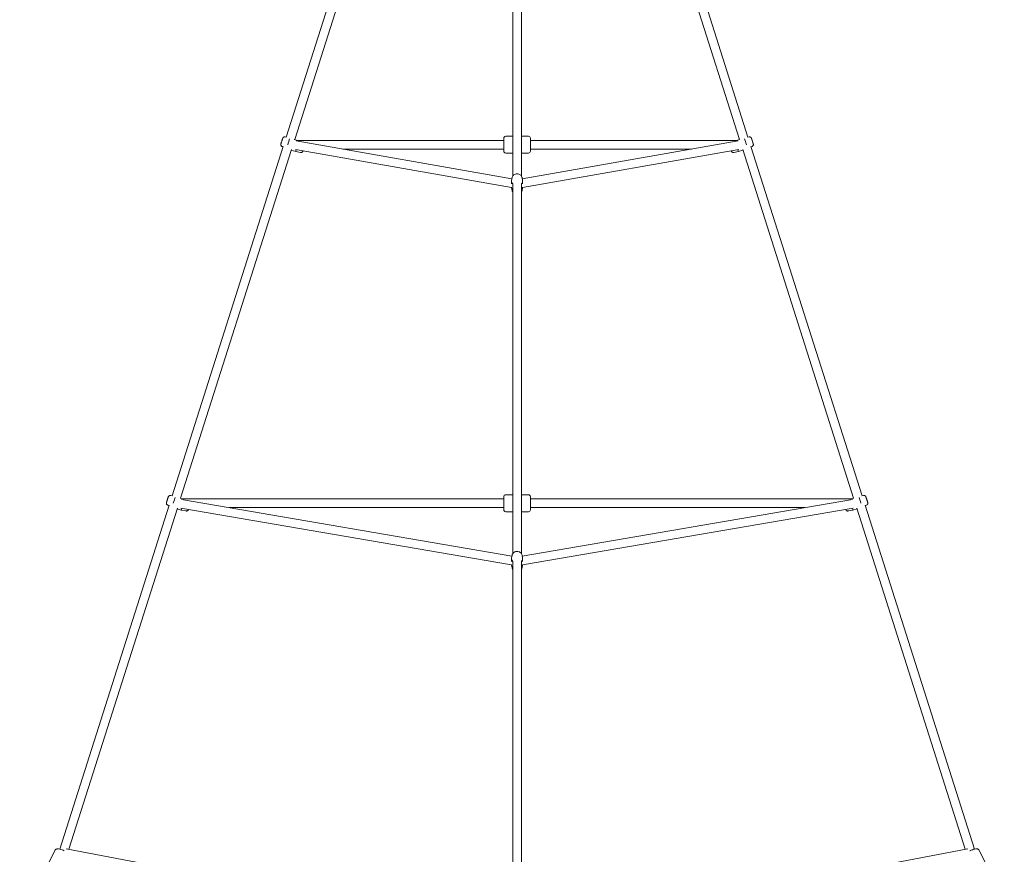
# Model space of a CAD drawing. Units: millimetres. Extents: x -7519 to 9541, y -8215 to 8799.
# Drawn here: x -1030 to 1009, y 2870 to 4599 of the extents above; entities that cross this region are included whole.
import ezdxf

# ---------------------------------------------------------------- set-up
doc = ezdxf.new("R2010")
doc.units = ezdxf.units.MM
doc.header["$LTSCALE"] = 0.2
doc.header["$MEASUREMENT"] = 0
doc.header["$PDMODE"] = 1
doc.layers.add('HAGS-Dim Plan', color=7, linetype='Continuous', lineweight=100)
doc.layers.add('HAGS-Plan', color=7, linetype='Continuous')
doc.styles.get("Standard").update_dxf_attribs({"font": 'g13f12d.shx', "height": 300})
doc.dimstyles.new('HAGS - Dim Plan', dxfattribs={"dimtxt": 300, "dimasz": 200, "dimexe": 0.18, "dimexo": 0.0625, "dimgap": 150, "dimtad": 0, "dimlfac": 0.001, "dimrnd": 0.05, "dimzin": 1, "dimdsep": 46, "dimtxsty": 'Standard', "dimblk": 'HAGS - Dim Plan arrow', "dimcen": 0.1, "dimse1": 1, "dimse2": 1, "dimclrd": 1, "dimadec": 0, "dimazin": 0, "dimtfac": 1, "dimtofl": 0, "dimtmove": 0, "dimatfit": 3, "dimfxl": 1, "dimtolj": 1, "dimtzin": 0, "dimarcsym": 0})

# ---------------------------------------------------------------- blocks, each defined once
blk = doc.blocks.new('HAGS - Dim Plan arrow')
at = {"color": 1, "lineweight": 0}
blk.add_lwpolyline([(0, 0, 0, 0.35, 0), (-1, 0, 0.015, 0.015, 0)], format="xyseb", dxfattribs=at)
blk = doc.blocks.new('*D11')
at = {"layer": 'Defpoints', "color": 0, "transparency": 16777216}
for p in [(-0.4, 7519.4), (0.4, -7519.4), (9344.6, -7519.4)]:
    blk.add_point(p, dxfattribs=at)
at = {"layer": 'HAGS-Dim Plan', "color": 1, "lineweight": -2, "transparency": 16777216}
for p, q in [((9344.6, 7319.4), (9344.6, 680.5)), ((9344.6, -7319.4), (9344.6, -680.4))]:
    blk.add_line(p, q, dxfattribs=at)
at = {"layer": 'HAGS-Dim Plan', "color": 1, "lineweight": -2, "transparency": 16777216, "xscale": 200, "yscale": 200, "zscale": 200}
for p, rotation in [((9344.6, 7519.4), 90), ((9344.6, -7519.4), 270)]:
    blk.add_blockref('HAGS - Dim Plan arrow', p, dxfattribs=dict(at, rotation=rotation))
at = {"layer": 'HAGS-Dim Plan', "color": 0, "lineweight": 50, "transparency": 16777216, "insert": (9344.6, 0), "char_height": 300, "attachment_point": 5, "rotation": 90}
blk.add_mtext('\\A1;15.05m', dxfattribs=at)
blk = doc.blocks.new('*D12')
at = {"layer": 'Defpoints', "color": 0, "transparency": 16777216}
for p in [(7519.4, 8601.9), (7519.4, 0), (-7519.4, 0)]:
    blk.add_point(p, dxfattribs=at)
at = {"layer": 'HAGS-Dim Plan', "color": 1, "lineweight": -2, "transparency": 16777216}
for p, q in [((-7319.4, 8601.9), (-680.8, 8601.9)), ((7319.4, 8601.9), (680.1, 8601.9))]:
    blk.add_line(p, q, dxfattribs=at)
at = {"layer": 'HAGS-Dim Plan', "color": 1, "lineweight": -2, "transparency": 16777216, "xscale": 200, "yscale": 200, "zscale": 200, "rotation": 180}
blk.add_blockref('HAGS - Dim Plan arrow', (-7519.4, 8601.9), dxfattribs=at)
at = {"layer": 'HAGS-Dim Plan', "color": 1, "lineweight": -2, "transparency": 16777216, "xscale": 200, "yscale": 200, "zscale": 200}
blk.add_blockref('HAGS - Dim Plan arrow', (7519.4, 8601.9), dxfattribs=at)
at = {"layer": 'HAGS-Dim Plan', "color": 0, "lineweight": 50, "transparency": 16777216, "insert": (-0.4, 8601.9), "char_height": 300, "attachment_point": 5}
blk.add_mtext('\\A1;15.05m', dxfattribs=at)
blk = doc.blocks.new('*D13')
at = {"layer": 'Defpoints', "color": 0, "transparency": 16777216}
for p in [(6267.9, 7910.1), (-6267.9, 0, 3.7), (6267.9, 0, 3.7)]:
    blk.add_point(p, dxfattribs=at)
at = {"layer": 'HAGS-Dim Plan', "color": 1, "lineweight": -2, "transparency": 16777216}
for p, q in [((-6067.9, 7910.1), (-680.4, 7910.1)), ((6067.9, 7910.1), (680.4, 7910.1))]:
    blk.add_line(p, q, dxfattribs=at)
at = {"layer": 'HAGS-Dim Plan', "color": 1, "lineweight": -2, "transparency": 16777216, "xscale": 200, "yscale": 200, "zscale": 200, "rotation": 180}
blk.add_blockref('HAGS - Dim Plan arrow', (-6267.9, 7910.1), dxfattribs=at)
at = {"layer": 'HAGS-Dim Plan', "color": 1, "lineweight": -2, "transparency": 16777216, "xscale": 200, "yscale": 200, "zscale": 200}
blk.add_blockref('HAGS - Dim Plan arrow', (6267.9, 7910.1), dxfattribs=at)
at = {"layer": 'HAGS-Dim Plan', "color": 0, "lineweight": 50, "transparency": 16777216, "insert": (0, 7910.1), "char_height": 300, "attachment_point": 5}
blk.add_mtext('\\A1;12.55m', dxfattribs=at)
blk = doc.blocks.new('*D14')
at = {"layer": 'Defpoints', "color": 0, "transparency": 16777216}
for p in [(0, 6267.9, 3.7), (0, -6267.9, 3.7), (8261, -6267.9)]:
    blk.add_point(p, dxfattribs=at)
at = {"layer": 'HAGS-Dim Plan', "color": 1, "lineweight": -2, "transparency": 16777216}
for p, q in [((8261, 6067.9), (8261, 680.4)), ((8261, -6067.9), (8261, -680.4))]:
    blk.add_line(p, q, dxfattribs=at)
at = {"layer": 'HAGS-Dim Plan', "color": 1, "lineweight": -2, "transparency": 16777216, "xscale": 200, "yscale": 200, "zscale": 200}
for p, rotation in [((8261, 6267.9), 90), ((8261, -6267.9), 270)]:
    blk.add_blockref('HAGS - Dim Plan arrow', p, dxfattribs=dict(at, rotation=rotation))
at = {"layer": 'HAGS-Dim Plan', "color": 0, "lineweight": 50, "transparency": 16777216, "insert": (8261, 0), "char_height": 300, "attachment_point": 5, "rotation": 90}
blk.add_mtext('\\A1;12.55m', dxfattribs=at)

msp = doc.modelspace()

# ---------------------------------------------------------------- linework, layer by layer
at = {"layer": 'HAGS-Plan', "lineweight": 0}
for p, q in [((-60.448, 5667.952), (-478.137, 4355.223)), ((-43.09, 5663.14), (-460.741, 4350.529)), ((460.903, 4350.581), (43.196, 5663.864)), ((478.304, 4355.258), (60.76, 5668.028)), ((-9, 5601.864), (-9, 4274.652)), ((9, 5601.864), (9, 4274.652)), ((-480.45, 4355.698), (-477.501, 4355.093)), ((-454.966, 4348.685), (-461.497, 4350.77)), ((-457.82, 4347.636), (-10.706, 4269.283)), ((-27.5, 4348.686), (-454.966, 4348.686)), ((-27.5, 4326.186), (-27.5, 4353.186)), ((-23.5, 4357.186), (-9, 4357.186)), ((9, 4357.186), (23.5, 4357.186)), ((10.706, 4269.283), (457.82, 4347.636)), ((27.5, 4353.186), (27.5, 4326.186)), ((454.966, 4348.686), (27.5, 4348.686)), ((461.657, 4350.821), (454.966, 4348.685)), ((480.45, 4355.698), (477.673, 4355.128)), ((-484.37, 4335.635), (-714.484, 3612.424)), ((-467.465, 4329.397), (-697.111, 3607.656)), ((-486.794, 4335.824), (-484.615, 4334.863)), ((-458.56, 4325.689), (-467.715, 4328.612)), ((-459.245, 4329.612), (-11.407, 4251.132)), ((-448.728, 4323.673), (-458.56, 4325.689)), ((-27.5, 4330.686), (-361.091, 4330.686)), ((11.407, 4251.132), (459.245, 4329.612)), ((361.091, 4330.686), (27.5, 4330.686)), ((448.728, 4323.673), (458.56, 4325.689)), ((467.874, 4328.663), (458.56, 4325.689)), ((697.192, 3607.681), (467.624, 4329.45)), ((714.567, 3612.441), (484.523, 4335.704)), ((486.794, 4335.824), (484.769, 4334.93)), ((-23.5, 4322.186), (-9, 4322.186)), ((9, 4322.186), (23.5, 4322.186)), ((-11.5, 4258.401), (-11.5, 4264.237)), ((-10.322, 4271.399), (-11.38, 4265.567)), ((10.322, 4271.399), (11.38, 4265.567)), ((11.5, 4258.401), (11.5, 4264.237)), ((-10.322, 4245.141), (-11.38, 4250.973)), ((-9, 4258.429), (-9, 3492.753)), ((9, 4258.429), (9, 3492.753)), ((10.322, 4245.141), (11.38, 4250.973)), ((-717.507, 3613.044), (-713.936, 3612.311)), ((-27.5, 3583.532), (-27.5, 3610.532)), ((-23.5, 3614.532), (-9, 3614.532)), ((9, 3614.532), (23.5, 3614.532)), ((27.5, 3610.532), (27.5, 3583.532)), ((717.507, 3613.044), (714.021, 3612.329)), ((-720.731, 3592.788), (-947.284, 2880.77)), ((-723.851, 3593.17), (-721.009, 3591.915)), ((-692.023, 3606.032), (-697.763, 3607.864)), ((-10.713, 3487.346), (-694.91, 3605.005)), ((-692.024, 3606.032), (-27.5, 3606.032)), ((694.91, 3605.005), (10.713, 3487.346)), ((27.5, 3606.032), (692.024, 3606.032)), ((697.843, 3607.889), (692.023, 3606.032)), ((947.284, 2880.77), (720.807, 3592.821)), ((723.851, 3593.17), (721.084, 3591.949)), ((-703.806, 3586.616), (-928.46, 2880.564)), ((-695.617, 3583.035), (-704.085, 3585.738)), ((-11.402, 3469.2), (-696.235, 3586.969)), ((-685.785, 3581.019), (-695.617, 3583.035)), ((-596.207, 3588.032), (-27.5, 3588.032)), ((-23.5, 3579.532), (-9, 3579.532)), ((9, 3579.532), (23.5, 3579.532)), ((696.235, 3586.969), (11.402, 3469.2)), ((27.5, 3588.032), (596.207, 3588.032)), ((685.785, 3581.019), (695.617, 3583.035)), ((704.163, 3585.763), (695.617, 3583.035)), ((928.461, 2880.564), (703.884, 3586.642)), ((-10.322, 3489.5), (-11.38, 3483.669)), ((10.322, 3489.5), (11.38, 3483.669)), ((-11.5, 3476.513), (-11.5, 3482.339)), ((-10.322, 3463.243), (-11.38, 3469.075)), ((-9, 3476.549), (-9, 2710.855)), ((9, 3476.549), (9, 2710.855)), ((10.322, 3463.243), (11.38, 3469.075)), ((11.5, 3476.513), (11.5, 3482.339)), ((-957.469, 2878.049), (-970.285, 2852.464)), ((-10.673, 2705.669), (-933.991, 2881.618)), ((933.991, 2881.618), (10.673, 2705.669)), ((970.285, 2852.464), (957.469, 2878.049))]:
    msp.add_line(p, q, dxfattribs=at)
for centre, start, end in [((-23.5, 4353.186), 90, 180), ((23.5, 4353.186), 360, 90), ((-23.5, 4326.186), 180, 270), ((23.5, 4326.186), 270, 360), ((-23.5, 3610.532), 90, 180), ((23.5, 3610.532), 360, 90), ((-23.5, 3583.532), 180, 270), ((23.5, 3583.532), 270, 0)]:
    msp.add_arc(centre, 4, start, end, dxfattribs=at)
at = {"layer": 'HAGS-Plan', "lineweight": 0, "extrusion": (0, 0, -1)}
for centre, major_axis, start_param, end_param in [((-474.115, 4342.726), (3.497, 10.955), -1.85339209, -0.5791233), ((-455.063, 4336.645), (-3.497, -10.955), -0.00070063, 0.83394524), ((-711.173, 3600.072), (3.497, 10.955), -1.83728704, -0.59576334), ((-692.12, 3593.991), (-3.497, -10.955), -0.00070063, 0.83725255)]:
    msp.add_ellipse(centre, major_axis=major_axis, ratio=0.00653905, start_param=start_param, end_param=end_param, dxfattribs=at)
at = {"layer": 'HAGS-Plan', "lineweight": 0}
for centre, major_axis, ratio, start_param, end_param in [((474.115, 4342.726), (-3.497, 10.955), 0.00653905, -1.84902342, -0.58340458), ((455.063, 4336.645), (3.497, -10.955), 0.00653905, -0.00070063, 0.83394524), ((0, 4264.237), (-11.5, 0), 0.80242717, -0.14457405, 0.67204106), ((0, 4264.237), (11.5, 0), 0.80242717, -0.67204106, 0.14457405), ((0, 4252.302), (-11.5, 0), 0.80242717, 0.07161489, 0.6719509), ((0, 4252.302), (11.5, 0), 0.80242717, -0.6719509, -0.07161489), ((711.173, 3600.072), (-3.497, 10.955), 0.00653905, -1.83397704, -0.59906362), ((692.12, 3593.991), (3.497, -10.955), 0.00653905, -0.00070063, 0.83725255), ((0, 3482.339), (-11.5, 0), 0.80242717, -0.14457405, 0.67199653), ((0, 3470.404), (-11.5, 0), 0.80242717, 0.07449281, 0.6719509), ((0, 3482.339), (11.5, 0), 0.80242717, -0.67199653, 0.14457405), ((0, 3470.404), (11.5, 0), 0.80242717, -0.6719509, -0.07449281)]:
    msp.add_ellipse(centre, major_axis=major_axis, ratio=ratio, start_param=start_param, end_param=end_param, dxfattribs=at)
for points, knots in [([(-486.794, 4335.824), (-487.233, 4336.018), (-487.62, 4336.276), (-488.292, 4336.86), (-488.55, 4337.184), (-489.002, 4337.873), (-489.138, 4338.205), (-489.387, 4338.927), (-489.423, 4339.216), (-489.501, 4339.904), (-489.477, 4340.1), (-489.444, 4340.564), (-489.419, 4340.666), (-489.388, 4340.836), (-489.377, 4340.887), (-489.356, 4340.981), (-489.348, 4341.017), (-489.327, 4341.103), (-489.317, 4341.14), (-489.276, 4341.291), (-489.252, 4341.373), (-489.171, 4341.644), (-489.109, 4341.848), (-489.005, 4342.186), (-488.977, 4342.277), (-488.917, 4342.472), (-488.885, 4342.576), (-488.817, 4342.793), (-488.782, 4342.907), (-488.708, 4343.142), (-488.67, 4343.264), (-488.48, 4343.872), (-488.308, 4344.416), (-487.943, 4345.57), (-487.75, 4346.179), (-487.359, 4347.402), (-487.163, 4348.016), (-486.786, 4349.189), (-486.605, 4349.749), (-486.278, 4350.759), (-486.131, 4351.209), (-485.882, 4351.965), (-485.783, 4352.262), (-485.672, 4352.587), (-485.644, 4352.668), (-485.587, 4352.824), (-485.571, 4352.871), (-485.499, 4353.046), (-485.475, 4353.103), (-485.385, 4353.292), (-485.343, 4353.39), (-485.133, 4353.738), (-485.043, 4353.9), (-484.625, 4354.389), (-484.427, 4354.622), (-483.788, 4355.082), (-483.542, 4355.239), (-482.983, 4355.491), (-482.724, 4355.588), (-481.95, 4355.776), (-481.359, 4355.835), (-480.634, 4355.733), (-480.542, 4355.717), (-480.45, 4355.698)], [4.71308961, 4.71308961, 4.71308961, 4.71308961, 4.7152062, 4.7152062, 4.71768711, 4.71768711, 4.72115263, 4.72115263, 4.72699275, 4.72699275, 4.73921685, 4.73921685, 4.7629483, 4.7629483, 4.78388518, 4.78388518, 4.80970466, 4.80970466, 4.85575975, 4.85575975, 5.01436071, 5.01436071, 5.26007481, 5.26007481, 5.34445098, 5.34445098, 5.43007959, 5.43007959, 5.51579066, 5.51579066, 5.60037294, 5.60037294, 5.92513719, 5.92513719, 6.24729952, 6.24729952, 6.56888542, 6.56888542, 6.89081826, 6.89081826, 7.21462207, 7.21462207, 7.54718586, 7.54718586, 7.70023343, 7.70023343, 7.77675722, 7.77675722, 7.80556581, 7.80556581, 7.82651928, 7.82651928, 7.83843827, 7.83843827, 7.84516182, 7.84516182, 7.84810583, 7.84810583, 7.84999629, 7.84999629, 7.85286591, 7.85286591, 7.85328101, 7.85328101, 7.85328101, 7.85328101]), ([(480.45, 4355.698), (480.92, 4355.794), (481.386, 4355.808), (482.271, 4355.721), (482.669, 4355.607), (483.437, 4355.307), (483.74, 4355.115), (484.362, 4354.671), (484.559, 4354.457), (485.021, 4353.94), (485.114, 4353.767), (485.356, 4353.37), (485.395, 4353.273), (485.469, 4353.116), (485.489, 4353.068), (485.526, 4352.98), (485.54, 4352.945), (485.573, 4352.863), (485.586, 4352.827), (485.64, 4352.68), (485.668, 4352.6), (485.76, 4352.331), (485.827, 4352.13), (485.938, 4351.794), (485.968, 4351.703), (486.032, 4351.509), (486.066, 4351.406), (486.137, 4351.19), (486.174, 4351.076), (486.25, 4350.842), (486.29, 4350.721), (486.487, 4350.115), (486.662, 4349.572), (487.033, 4348.42), (487.228, 4347.812), (487.619, 4346.589), (487.814, 4345.975), (488.187, 4344.8), (488.364, 4344.239), (488.682, 4343.226), (488.823, 4342.774), (489.059, 4342.014), (489.15, 4341.714), (489.248, 4341.385), (489.272, 4341.303), (489.316, 4341.143), (489.33, 4341.095), (489.372, 4340.911), (489.386, 4340.85), (489.423, 4340.644), (489.444, 4340.54), (489.475, 4340.135), (489.495, 4339.951), (489.438, 4339.309), (489.412, 4339.005), (489.158, 4338.26), (489.048, 4337.989), (488.738, 4337.46), (488.583, 4337.231), (488.061, 4336.63), (487.614, 4336.239), (486.964, 4335.903), (486.88, 4335.862), (486.794, 4335.824)], [4.71308961, 4.71308961, 4.71308961, 4.71308961, 4.7152062, 4.7152062, 4.71768711, 4.71768711, 4.72115263, 4.72115263, 4.72699275, 4.72699275, 4.73921685, 4.73921685, 4.7629483, 4.7629483, 4.78388518, 4.78388518, 4.80970466, 4.80970466, 4.85575975, 4.85575975, 5.01436071, 5.01436071, 5.26007481, 5.26007481, 5.34445098, 5.34445098, 5.43007959, 5.43007959, 5.51579066, 5.51579066, 5.60037294, 5.60037294, 5.92513719, 5.92513719, 6.24729952, 6.24729952, 6.56888542, 6.56888542, 6.89081826, 6.89081826, 7.21462207, 7.21462207, 7.54718586, 7.54718586, 7.70023343, 7.70023343, 7.77675722, 7.77675722, 7.80556581, 7.80556581, 7.82651928, 7.82651928, 7.83843827, 7.83843827, 7.84516182, 7.84516182, 7.84810583, 7.84810583, 7.84999629, 7.84999629, 7.85286591, 7.85286591, 7.85328101, 7.85328101, 7.85328101, 7.85328101]), ([(-443.483, 4326.85), (-443.513, 4326.763), (-443.538, 4326.69), (-443.591, 4326.547), (-443.607, 4326.5), (-443.679, 4326.325), (-443.703, 4326.268), (-443.792, 4326.079), (-443.835, 4325.981), (-444.045, 4325.633), (-444.135, 4325.471), (-444.553, 4324.982), (-444.751, 4324.749), (-445.389, 4324.289), (-445.636, 4324.132), (-446.195, 4323.88), (-446.454, 4323.784), (-447.228, 4323.596), (-447.818, 4323.536), (-448.543, 4323.639), (-448.636, 4323.654), (-448.728, 4323.673)], [4.424166828, 4.424166828, 4.424166828, 4.424166828, 4.558640778, 4.558640778, 4.635164565, 4.635164565, 4.663973155, 4.663973155, 4.684926628, 4.684926628, 4.696845619, 4.696845619, 4.703569167, 4.703569167, 4.70651318, 4.70651318, 4.708403639, 4.708403639, 4.71127326, 4.71127326, 4.711688353, 4.711688353, 4.711688353, 4.711688353]), ([(448.728, 4323.673), (448.258, 4323.577), (447.792, 4323.563), (446.907, 4323.65), (446.508, 4323.765), (445.741, 4324.064), (445.437, 4324.256), (444.816, 4324.7), (444.619, 4324.914), (444.157, 4325.431), (444.064, 4325.604), (443.821, 4326.001), (443.783, 4326.098), (443.709, 4326.255), (443.689, 4326.303), (443.651, 4326.392), (443.638, 4326.426), (443.605, 4326.508), (443.592, 4326.544), (443.541, 4326.681), (443.515, 4326.756), (443.483, 4326.85)], [1.571496955, 1.571496955, 1.571496955, 1.571496955, 1.57361355, 1.57361355, 1.576094461, 1.576094461, 1.579559974, 1.579559974, 1.585400097, 1.585400097, 1.597624193, 1.597624193, 1.621355651, 1.621355651, 1.642292526, 1.642292526, 1.668112002, 1.668112002, 1.714167096, 1.714167096, 1.859018479, 1.859018479, 1.859018479, 1.859018479]), ([(10.322, 4271.399), (10.153, 4272.33), (9.826, 4273.223), (8.897, 4274.899), (8.279, 4275.668), (6.799, 4277.045), (5.919, 4277.629), (3.972, 4278.558), (2.895, 4278.882), (0.659, 4279.224), (-0.501, 4279.231), (-2.781, 4278.914), (-3.9, 4278.588), (-5.962, 4277.613), (-6.911, 4276.973), (-8.487, 4275.439), (-9.134, 4274.568), (-9.939, 4272.902), (-10.183, 4272.162), (-10.322, 4271.399)], [5.75154018, 5.75154018, 5.75154018, 5.75154018, 6.02575945, 6.02575945, 6.31880722, 6.31880722, 6.64121063, 6.64121063, 6.98933988, 6.98933988, 7.3497555, 7.3497555, 7.71042122, 7.71042122, 8.0587742, 8.0587742, 8.37899533, 8.37899533, 8.60398474, 8.60398474, 8.60398474, 8.60398474]), ([(-10.322, 4245.141), (-10.153, 4244.21), (-9.826, 4243.317), (-9.259, 4242.295), (-9.133, 4242.089), (-9, 4241.888)], [2.609947529, 2.609947529, 2.609947529, 2.609947529, 2.884166792, 2.884166792, 2.955931524, 2.955931524, 2.955931524, 2.955931524]), ([(9, 4241.888), (9.225, 4242.226), (9.428, 4242.581), (9.939, 4243.638), (10.183, 4244.378), (10.322, 4245.141)], [5.116408088, 5.116408088, 5.116408088, 5.116408088, 5.237402673, 5.237402673, 5.462392083, 5.462392083, 5.462392083, 5.462392083]), ([(-723.851, 3593.17), (-724.29, 3593.364), (-724.678, 3593.623), (-725.349, 3594.206), (-725.607, 3594.53), (-726.059, 3595.219), (-726.196, 3595.551), (-726.445, 3596.273), (-726.481, 3596.562), (-726.558, 3597.251), (-726.534, 3597.446), (-726.502, 3597.91), (-726.477, 3598.012), (-726.446, 3598.182), (-726.435, 3598.233), (-726.414, 3598.327), (-726.405, 3598.363), (-726.384, 3598.449), (-726.374, 3598.486), (-726.333, 3598.637), (-726.309, 3598.719), (-726.229, 3598.991), (-726.167, 3599.194), (-726.063, 3599.532), (-726.035, 3599.623), (-725.974, 3599.818), (-725.942, 3599.922), (-725.875, 3600.139), (-725.839, 3600.253), (-725.766, 3600.488), (-725.728, 3600.61), (-725.537, 3601.218), (-725.366, 3601.762), (-725, 3602.916), (-724.807, 3603.525), (-724.417, 3604.748), (-724.22, 3605.362), (-723.843, 3606.536), (-723.663, 3607.095), (-723.335, 3608.105), (-723.189, 3608.555), (-722.94, 3609.311), (-722.841, 3609.608), (-722.73, 3609.933), (-722.702, 3610.015), (-722.645, 3610.17), (-722.629, 3610.218), (-722.556, 3610.392), (-722.533, 3610.449), (-722.443, 3610.639), (-722.4, 3610.736), (-722.19, 3611.084), (-722.1, 3611.246), (-721.682, 3611.735), (-721.485, 3611.968), (-720.846, 3612.428), (-720.6, 3612.585), (-720.04, 3612.837), (-719.781, 3612.934), (-719.008, 3613.122), (-718.417, 3613.181), (-717.692, 3613.079), (-717.6, 3613.063), (-717.507, 3613.044)], [4.71308961, 4.71308961, 4.71308961, 4.71308961, 4.7152062, 4.7152062, 4.71768711, 4.71768711, 4.72115263, 4.72115263, 4.72699275, 4.72699275, 4.73921685, 4.73921685, 4.7629483, 4.7629483, 4.78388518, 4.78388518, 4.80970466, 4.80970466, 4.85575975, 4.85575975, 5.01436071, 5.01436071, 5.26007481, 5.26007481, 5.34445098, 5.34445098, 5.43007959, 5.43007959, 5.51579066, 5.51579066, 5.60037294, 5.60037294, 5.92513719, 5.92513719, 6.24729952, 6.24729952, 6.56888542, 6.56888542, 6.89081826, 6.89081826, 7.21462207, 7.21462207, 7.54718586, 7.54718586, 7.70023343, 7.70023343, 7.77675722, 7.77675722, 7.80556581, 7.80556581, 7.82651928, 7.82651928, 7.83843827, 7.83843827, 7.84516182, 7.84516182, 7.84810583, 7.84810583, 7.84999629, 7.84999629, 7.85286591, 7.85286591, 7.85328101, 7.85328101, 7.85328101, 7.85328101]), ([(717.507, 3613.044), (717.978, 3613.14), (718.443, 3613.154), (719.329, 3613.067), (719.727, 3612.953), (720.494, 3612.653), (720.798, 3612.461), (721.419, 3612.017), (721.616, 3611.803), (722.078, 3611.287), (722.172, 3611.113), (722.414, 3610.716), (722.453, 3610.619), (722.526, 3610.462), (722.547, 3610.414), (722.584, 3610.326), (722.598, 3610.291), (722.63, 3610.209), (722.644, 3610.173), (722.698, 3610.026), (722.725, 3609.946), (722.817, 3609.677), (722.885, 3609.476), (722.996, 3609.14), (723.026, 3609.049), (723.09, 3608.855), (723.124, 3608.752), (723.194, 3608.536), (723.231, 3608.423), (723.308, 3608.188), (723.347, 3608.067), (723.544, 3607.461), (723.72, 3606.918), (724.091, 3605.766), (724.286, 3605.158), (724.676, 3603.935), (724.872, 3603.321), (725.245, 3602.146), (725.421, 3601.585), (725.74, 3600.572), (725.881, 3600.12), (726.116, 3599.36), (726.208, 3599.061), (726.305, 3598.731), (726.33, 3598.649), (726.373, 3598.489), (726.388, 3598.441), (726.43, 3598.257), (726.444, 3598.196), (726.48, 3597.99), (726.502, 3597.886), (726.533, 3597.481), (726.553, 3597.297), (726.496, 3596.656), (726.47, 3596.351), (726.215, 3595.607), (726.106, 3595.335), (725.796, 3594.806), (725.641, 3594.577), (725.119, 3593.976), (724.672, 3593.585), (724.022, 3593.249), (723.937, 3593.208), (723.851, 3593.17)], [4.71308961, 4.71308961, 4.71308961, 4.71308961, 4.7152062, 4.7152062, 4.71768711, 4.71768711, 4.72115263, 4.72115263, 4.72699275, 4.72699275, 4.73921685, 4.73921685, 4.7629483, 4.7629483, 4.78388518, 4.78388518, 4.80970466, 4.80970466, 4.85575975, 4.85575975, 5.01436071, 5.01436071, 5.26007481, 5.26007481, 5.34445098, 5.34445098, 5.43007959, 5.43007959, 5.51579066, 5.51579066, 5.60037294, 5.60037294, 5.92513719, 5.92513719, 6.24729952, 6.24729952, 6.56888542, 6.56888542, 6.89081826, 6.89081826, 7.21462207, 7.21462207, 7.54718586, 7.54718586, 7.70023343, 7.70023343, 7.77675722, 7.77675722, 7.80556581, 7.80556581, 7.82651928, 7.82651928, 7.83843827, 7.83843827, 7.84516182, 7.84516182, 7.84810583, 7.84810583, 7.84999629, 7.84999629, 7.85286591, 7.85286591, 7.85328101, 7.85328101, 7.85328101, 7.85328101]), ([(-680.517, 3584.266), (-680.52, 3584.255), (-680.524, 3584.243), (-680.563, 3584.13), (-680.591, 3584.049), (-680.648, 3583.893), (-680.664, 3583.846), (-680.737, 3583.672), (-680.76, 3583.614), (-680.85, 3583.425), (-680.892, 3583.328), (-681.102, 3582.979), (-681.192, 3582.818), (-681.611, 3582.328), (-681.808, 3582.095), (-682.447, 3581.636), (-682.693, 3581.478), (-683.253, 3581.226), (-683.511, 3581.13), (-684.285, 3580.942), (-684.876, 3580.882), (-685.601, 3580.985), (-685.693, 3581.001), (-685.785, 3581.019)], [4.389223255, 4.389223255, 4.389223255, 4.389223255, 4.405593203, 4.405593203, 4.558640778, 4.558640778, 4.635164565, 4.635164565, 4.663973155, 4.663973155, 4.684926628, 4.684926628, 4.696845619, 4.696845619, 4.703569167, 4.703569167, 4.70651318, 4.70651318, 4.708403639, 4.708403639, 4.71127326, 4.71127326, 4.711688353, 4.711688353, 4.711688353, 4.711688353]), ([(685.785, 3581.019), (685.315, 3580.923), (684.849, 3580.909), (683.964, 3580.996), (683.566, 3581.111), (682.799, 3581.41), (682.495, 3581.602), (681.874, 3582.046), (681.677, 3582.261), (681.215, 3582.777), (681.121, 3582.95), (680.879, 3583.347), (680.84, 3583.444), (680.767, 3583.601), (680.746, 3583.649), (680.709, 3583.738), (680.695, 3583.772), (680.663, 3583.854), (680.649, 3583.89), (680.595, 3584.037), (680.567, 3584.118), (680.526, 3584.237), (680.522, 3584.251), (680.517, 3584.266)], [1.571496955, 1.571496955, 1.571496955, 1.571496955, 1.57361355, 1.57361355, 1.576094461, 1.576094461, 1.579559974, 1.579559974, 1.585400097, 1.585400097, 1.597624193, 1.597624193, 1.621355651, 1.621355651, 1.642292526, 1.642292526, 1.668112002, 1.668112002, 1.714167096, 1.714167096, 1.872768057, 1.872768057, 1.893962052, 1.893962052, 1.893962052, 1.893962052]), ([(10.322, 3489.5), (10.153, 3490.431), (9.826, 3491.325), (8.897, 3493), (8.279, 3493.77), (6.799, 3495.146), (5.919, 3495.731), (3.972, 3496.66), (2.895, 3496.983), (0.659, 3497.325), (-0.501, 3497.333), (-2.781, 3497.015), (-3.9, 3496.69), (-5.962, 3495.714), (-6.911, 3495.075), (-8.487, 3493.541), (-9.134, 3492.67), (-9.939, 3491.003), (-10.183, 3490.264), (-10.322, 3489.5)], [5.75154018, 5.75154018, 5.75154018, 5.75154018, 6.02575945, 6.02575945, 6.31880722, 6.31880722, 6.64121063, 6.64121063, 6.98933988, 6.98933988, 7.3497555, 7.3497555, 7.71042122, 7.71042122, 8.0587742, 8.0587742, 8.37899533, 8.37899533, 8.60398474, 8.60398474, 8.60398474, 8.60398474]), ([(-10.322, 3463.243), (-10.153, 3462.312), (-9.826, 3461.418), (-9.259, 3460.397), (-9.133, 3460.19), (-9, 3459.99)], [2.609947529, 2.609947529, 2.609947529, 2.609947529, 2.884166792, 2.884166792, 2.955931524, 2.955931524, 2.955931524, 2.955931524]), ([(9, 3459.99), (9.225, 3460.328), (9.428, 3460.683), (9.939, 3461.74), (10.183, 3462.479), (10.322, 3463.243)], [5.116408088, 5.116408088, 5.116408088, 5.116408088, 5.237402673, 5.237402673, 5.462392083, 5.462392083, 5.462392083, 5.462392083]), ([(-957.469, 2878.049), (-957.159, 2878.668), (-956.721, 2879.216), (-955.699, 2880.122), (-955.114, 2880.451), (-953.708, 2881.027), (-952.908, 2881.166), (-950.586, 2881.347), (-949.056, 2881.157), (-945.824, 2880.453), (-944.147, 2879.934), (-940.979, 2878.719), (-939.499, 2878.061), (-938.057, 2877.332)], [4.71238898, 4.71238898, 4.71238898, 4.71238898, 4.8319924, 4.8319924, 4.96882752, 4.96882752, 5.17510105, 5.17510105, 5.57860165, 5.57860165, 5.96547392, 5.96547392, 6.29522576, 6.29522576, 6.29522576, 6.29522576]), ([(938.057, 2877.332), (938.258, 2877.434), (938.459, 2877.534), (940.182, 2878.375), (941.736, 2879.036), (944.81, 2880.141), (946.327, 2880.581), (949.354, 2881.194), (950.829, 2881.356), (953.069, 2881.137), (953.829, 2880.988), (955.042, 2880.474), (955.468, 2880.243), (956.484, 2879.484), (957.061, 2878.846), (957.455, 2878.076), (957.462, 2878.062), (957.469, 2878.049)], [6.27114486, 6.27114486, 6.27114486, 6.27114486, 6.31701491, 6.31701491, 6.66266428, 6.66266428, 7.01706526, 7.01706526, 7.4090286, 7.4090286, 7.60364397, 7.60364397, 7.70452718, 7.70452718, 7.85138404, 7.85138404, 7.85398163, 7.85398163, 7.85398163, 7.85398163])]:
    msp.add_open_spline(points, degree=3, knots=knots, dxfattribs=at)

# ---------------------------------------------------------------- dimensions: what is measured, and where the dimension line sits
at = {"layer": 'HAGS-Dim Plan', "lineweight": 50}
dim = msp.add_linear_dim(base=(7519.406, 8601.864), p1=(-7519.406, -0.041), p2=(7519.406, 0.041), dimstyle='HAGS - Dim Plan', override={"dimpost": 'm'}, dxfattribs=at)
dim.commit()
dim.dimension.update_dxf_attribs({"geometry": '*D12', "text_midpoint": (-0.38, 8601.864), "dimtype": 160})
for base, p1, p2, angle, picture, middle in [((6267.867, 7910.138), (-6267.867, 0, 3.664), (6267.867, 0, 3.664), 180, '*D13', (0, 7910.138)), ((8261.045, -6267.867), (0, 6267.867, 3.664), (0, -6267.867, 3.664), 90, '*D14', (8261.045, 0))]:
    dim = msp.add_linear_dim(base=base, p1=p1, p2=p2, angle=angle, dimstyle='HAGS - Dim Plan', override={"dimpost": 'm'}, dxfattribs=at)
    dim.commit()
    dim.dimension.update_dxf_attribs({"geometry": picture, "text_midpoint": middle})
dim = msp.add_linear_dim(base=(9344.589, -7519.406), p1=(-0.38, 7519.406), p2=(0.38, -7519.406), angle=90, dimstyle='HAGS - Dim Plan', override={"dimpost": 'm'}, dxfattribs=at)
dim.commit()
dim.dimension.update_dxf_attribs({"geometry": '*D11', "text_midpoint": (9344.589, 0.041), "dimtype": 160})

doc.saveas('drawing.dxf')
